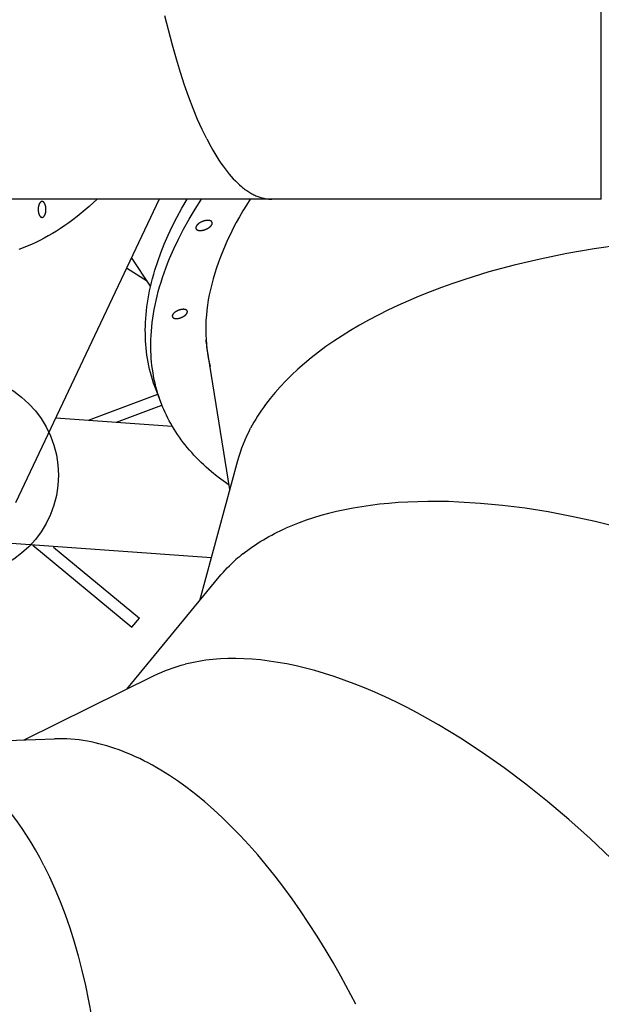
# Model space of a CAD drawing. Units: millimetres. Extents: x 33243 to 54357, y -5819 to 8244.
# Drawn here: x 42874 to 43276, y 34 to 715 of the extents above; entities that cross this region are included whole.
import ezdxf

# ---------------------------------------------------------------- set-up
doc = ezdxf.new("R2010")
doc.units = ezdxf.units.MM
doc.layers.add('Make2D$可见线$普通线', color=7, linetype='Continuous', true_color=0x000000)

msp = doc.modelspace()

# ---------------------------------------------------------------- linework, layer by layer
at = {"layer": 'Make2D$可见线$普通线', "color": 0}
for p, q in [((43275.76, 590.71), (43275.76, 1089.72)), ((43275.76, 590.71), (42835.13, 590.79)), ((42970.31, 590.76), (42870.81, 380.75)), ((42964.3, 530.5), (42951.18, 550.4)), ((42962.14, 533.78), (42947.66, 542.95)), ((43019.12, 389.87), (43003.21, 488.93)), ((43005.42, 475.22), (43005.36, 475.4)), ((42971.82, 449.12), (42968.02, 458.87)), ((42969.28, 455.78), (42968.02, 458.87)), ((42921.42, 437.93), (42969.28, 455.78)), ((42970.04, 454.04), (42969.28, 455.78)), ((42940.64, 436.56), (42972.14, 448.3)), ((42898.67, 439.56), (42979.23, 433.8)), ((42979.23, 433.8), (42979.23, 433.8)), ((42998.37, 313.25), (43024.59, 410.1)), ((43006.33, 342.64), (42841.16, 354.43)), ((42882.85, 351.46), (42951.42, 294.83)), ((42897.17, 350.01), (42956.51, 301)), ((42947.96, 251.93), (43011.68, 329.44)), ((42951.42, 294.83), (42956.51, 301)), ((42876.8, 216.76), (42966.75, 261.22)), ((42797.47, 213.95), (42897.75, 217.51))]:
    msp.add_line(p, q, dxfattribs=at)
for points in [[(43003.09, 632.44), (42999.93, 638.94), (42996.8, 645.91), (42993.73, 653.35), (42990.71, 661.25), (42987.76, 669.59), (42984.88, 678.38), (42982.08, 687.59), (42979.35, 697.2), (42974.18, 717.58)], [(43003.09, 632.44), (43005.87, 627.21), (43007.26, 624.72), (43008.67, 622.33), (43010.07, 620.02), (43011.48, 617.81), (43012.9, 615.69), (43014.32, 613.66), (43015.74, 611.72), (43017.16, 609.87), (43018.59, 608.11), (43020.01, 606.43), (43021.44, 604.85), (43022.86, 603.36), (43024.29, 601.95), (43025.72, 600.63), (43027.14, 599.4), (43027.85, 598.81), (43028.56, 598.25), (43029.27, 597.71), (43029.98, 597.19), (43030.69, 596.69), (43031.4, 596.21), (43032.11, 595.75), (43032.81, 595.32), (43033.52, 594.9), (43034.23, 594.51), (43034.93, 594.13), (43035.63, 593.78), (43036.33, 593.45), (43037.04, 593.13), (43037.74, 592.84), (43038.43, 592.57), (43039.13, 592.31), (43039.83, 592.08), (43040.52, 591.86), (43041.21, 591.67), (43041.91, 591.49), (43042.6, 591.33), (43043.28, 591.2), (43043.97, 591.08), (43044.66, 590.98), (43045.34, 590.89), (43046.02, 590.83), (43046.7, 590.79), (43047.38, 590.76), (43048.06, 590.75)], [(42927.35, 590.77), (42924.6, 588.2), (42921.83, 585.7), (42919.05, 583.29), (42916.26, 580.96), (42913.45, 578.7), (42910.63, 576.54), (42907.8, 574.45), (42904.96, 572.45), (42902.11, 570.53), (42899.25, 568.69), (42896.38, 566.94), (42893.51, 565.27), (42890.63, 563.69), (42887.74, 562.19), (42884.85, 560.77), (42881.96, 559.44), (42879.06, 558.19), (42876.17, 557.03), (42873.27, 555.95)], [(42889.27, 589.14), (42889.24, 589.14), (42889.21, 589.14), (42889.18, 589.14), (42889.15, 589.14), (42889.12, 589.13), (42889.09, 589.13), (42889.06, 589.12), (42889.03, 589.12), (42889, 589.11), (42888.97, 589.11), (42888.94, 589.1), (42888.91, 589.09), (42888.87, 589.08), (42888.84, 589.07), (42888.81, 589.06), (42888.78, 589.05), (42888.75, 589.04), (42888.72, 589.02), (42888.69, 589.01), (42888.66, 589), (42888.62, 588.98), (42888.59, 588.96), (42888.56, 588.95), (42888.53, 588.93), (42888.5, 588.91), (42888.47, 588.89), (42888.44, 588.87), (42888.4, 588.85), (42888.37, 588.83), (42888.34, 588.8), (42888.31, 588.78), (42888.28, 588.76), (42888.22, 588.7), (42888.16, 588.65), (42888.09, 588.59), (42888.03, 588.53), (42887.97, 588.46), (42887.91, 588.39), (42887.86, 588.32), (42887.8, 588.25), (42887.74, 588.17), (42887.68, 588.09), (42887.63, 588), (42887.57, 587.91), (42887.52, 587.82), (42887.47, 587.73), (42887.42, 587.63), (42887.37, 587.53), (42887.32, 587.43), (42887.27, 587.32), (42887.22, 587.22), (42887.18, 587.11), (42887.14, 587), (42887.1, 586.88), (42887.02, 586.65), (42886.94, 586.41), (42886.88, 586.17), (42886.82, 585.92), (42886.77, 585.67), (42886.72, 585.41), (42886.68, 585.16), (42886.65, 584.9), (42886.62, 584.64), (42886.6, 584.39), (42886.59, 584.14), (42886.58, 583.89), (42886.58, 583.64), (42886.58, 583.4), (42886.59, 583.15), (42886.6, 582.9), (42886.62, 582.64), (42886.65, 582.39), (42886.68, 582.13), (42886.72, 581.87), (42886.77, 581.62), (42886.82, 581.37), (42886.88, 581.12), (42886.94, 580.87), (42887.02, 580.63), (42887.09, 580.4), (42887.14, 580.29), (42887.18, 580.18), (42887.22, 580.07), (42887.27, 579.96), (42887.32, 579.86), (42887.37, 579.75), (42887.42, 579.65), (42887.47, 579.56), (42887.52, 579.46), (42887.57, 579.37), (42887.63, 579.28), (42887.68, 579.2), (42887.74, 579.12), (42887.8, 579.04), (42887.85, 578.96), (42887.91, 578.89), (42887.97, 578.82), (42888.03, 578.76), (42888.09, 578.69), (42888.15, 578.64), (42888.22, 578.58), (42888.28, 578.53), (42888.31, 578.5), (42888.34, 578.48), (42888.37, 578.46), (42888.4, 578.43), (42888.43, 578.41), (42888.47, 578.39), (42888.5, 578.37), (42888.53, 578.35), (42888.56, 578.34), (42888.59, 578.32), (42888.62, 578.3), (42888.65, 578.29), (42888.68, 578.27), (42888.72, 578.26), (42888.75, 578.25), (42888.78, 578.23), (42888.81, 578.22), (42888.84, 578.21), (42888.87, 578.2), (42888.9, 578.19), (42888.93, 578.18), (42888.97, 578.18), (42889, 578.17), (42889.03, 578.16), (42889.06, 578.16), (42889.09, 578.15), (42889.12, 578.15), (42889.15, 578.15), (42889.18, 578.14), (42889.21, 578.14), (42889.24, 578.14), (42889.27, 578.14)], [(42889.27, 578.14), (42889.3, 578.14), (42889.33, 578.14), (42889.36, 578.14), (42889.39, 578.15), (42889.42, 578.15), (42889.45, 578.15), (42889.48, 578.16), (42889.51, 578.16), (42889.54, 578.17), (42889.57, 578.18), (42889.6, 578.18), (42889.63, 578.19), (42889.67, 578.2), (42889.7, 578.21), (42889.73, 578.22), (42889.76, 578.23), (42889.79, 578.25), (42889.82, 578.26), (42889.85, 578.27), (42889.88, 578.29), (42889.92, 578.3), (42889.95, 578.32), (42889.98, 578.34), (42890.01, 578.35), (42890.04, 578.37), (42890.07, 578.39), (42890.1, 578.41), (42890.14, 578.43), (42890.17, 578.46), (42890.2, 578.48), (42890.23, 578.5), (42890.26, 578.53), (42890.32, 578.58), (42890.38, 578.64), (42890.44, 578.69), (42890.51, 578.76), (42890.57, 578.82), (42890.63, 578.89), (42890.68, 578.96), (42890.74, 579.04), (42890.8, 579.12), (42890.86, 579.2), (42890.91, 579.28), (42890.97, 579.37), (42891.02, 579.46), (42891.07, 579.56), (42891.12, 579.65), (42891.17, 579.75), (42891.22, 579.85), (42891.27, 579.96), (42891.31, 580.07), (42891.36, 580.17), (42891.4, 580.29), (42891.44, 580.4), (42891.52, 580.63), (42891.6, 580.87), (42891.66, 581.12), (42891.72, 581.36), (42891.77, 581.62), (42891.82, 581.87), (42891.86, 582.13), (42891.89, 582.38), (42891.92, 582.64), (42891.94, 582.9), (42891.95, 583.15), (42891.96, 583.4), (42891.96, 583.64), (42891.96, 583.89), (42891.95, 584.14), (42891.94, 584.39), (42891.92, 584.64), (42891.89, 584.9), (42891.86, 585.15), (42891.82, 585.41), (42891.77, 585.67), (42891.72, 585.92), (42891.66, 586.17), (42891.6, 586.41), (42891.52, 586.65), (42891.45, 586.88), (42891.4, 587), (42891.36, 587.11), (42891.32, 587.22), (42891.27, 587.32), (42891.22, 587.43), (42891.17, 587.53), (42891.12, 587.63), (42891.07, 587.73), (42891.02, 587.82), (42890.97, 587.91), (42890.91, 588), (42890.86, 588.08), (42890.8, 588.17), (42890.74, 588.25), (42890.69, 588.32), (42890.63, 588.39), (42890.57, 588.46), (42890.51, 588.53), (42890.45, 588.59), (42890.39, 588.65), (42890.32, 588.7), (42890.26, 588.76), (42890.23, 588.78), (42890.2, 588.8), (42890.17, 588.83), (42890.14, 588.85), (42890.11, 588.87), (42890.07, 588.89), (42890.04, 588.91), (42890.01, 588.93), (42889.98, 588.95), (42889.95, 588.96), (42889.92, 588.98), (42889.89, 589), (42889.85, 589.01), (42889.82, 589.02), (42889.79, 589.04), (42889.76, 589.05), (42889.73, 589.06), (42889.7, 589.07), (42889.67, 589.08), (42889.64, 589.09), (42889.61, 589.1), (42889.57, 589.11), (42889.54, 589.11), (42889.51, 589.12), (42889.48, 589.12), (42889.45, 589.13), (42889.42, 589.13), (42889.39, 589.14), (42889.36, 589.14), (42889.33, 589.14), (42889.3, 589.14), (42889.27, 589.14)], [(42968.02, 458.87), (42967.14, 461.22), (42966.32, 463.58), (42965.55, 465.96), (42964.84, 468.35), (42964.19, 470.75), (42963.59, 473.16), (42963.05, 475.58), (42962.57, 478.02), (42962.14, 480.46), (42961.77, 482.91), (42961.45, 485.37), (42961.18, 487.84), (42960.97, 490.31), (42960.81, 492.79), (42960.7, 495.28), (42960.64, 497.77), (42960.63, 500.34), (42960.68, 502.93), (42960.78, 505.55), (42960.94, 508.19), (42961.15, 510.86), (42961.42, 513.55), (42961.74, 516.27), (42962.12, 519.01), (42962.56, 521.77), (42963.06, 524.56), (42963.61, 527.37), (42964.23, 530.2), (42964.9, 533.05), (42965.64, 535.93), (42966.43, 538.82), (42967.29, 541.74), (42969.19, 547.63), (42971.33, 553.6), (42973.73, 559.64), (42976.38, 565.75), (42979.28, 571.92), (42982.44, 578.15), (42985.85, 584.43), (42989.52, 590.76)], [(42971.82, 449.12), (42970.93, 451.47), (42970.11, 453.83), (42969.34, 456.21), (42968.63, 458.6), (42967.98, 461), (42967.39, 463.41), (42966.85, 465.83), (42966.36, 468.27), (42965.94, 470.71), (42965.56, 473.16), (42965.24, 475.62), (42964.97, 478.09), (42964.76, 480.56), (42964.6, 483.04), (42964.49, 485.53), (42964.43, 488.02), (42964.43, 490.83), (42964.49, 493.68), (42964.61, 496.55), (42964.8, 499.46), (42965.06, 502.39), (42965.39, 505.35), (42965.78, 508.35), (42966.24, 511.37), (42966.78, 514.41), (42967.38, 517.49), (42968.05, 520.59), (42968.8, 523.72), (42969.62, 526.87), (42970.51, 530.05), (42971.47, 533.25), (42972.51, 536.48), (42973.62, 539.73), (42974.81, 543), (42976.07, 546.3), (42977.41, 549.61), (42980.31, 556.31), (42983.52, 563.07), (42987.03, 569.91), (42990.85, 576.81), (42994.98, 583.76), (42999.41, 590.76)], [(43033.11, 590.75), (43030.54, 586.69), (43028.09, 582.63), (43025.75, 578.59), (43023.53, 574.58), (43021.42, 570.58), (43019.42, 566.6), (43017.53, 562.64), (43015.76, 558.71), (43014.1, 554.81), (43012.55, 550.93), (43011.11, 547.08), (43009.79, 543.26), (43008.58, 539.48), (43007.48, 535.72), (43006.49, 532), (43005.61, 528.32), (43004.83, 524.68), (43004.17, 521.07), (43003.61, 517.5), (43003.16, 513.98), (43002.81, 510.49), (43002.56, 507.05), (43002.42, 503.65), (43002.37, 500.29), (43002.43, 496.98), (43002.58, 493.71), (43002.82, 490.49), (43003.16, 487.32), (43003.6, 484.19), (43004.12, 481.11), (43004.73, 478.08), (43005.44, 475.1)], [(43006.8, 574.74), (43006.78, 574.77), (43006.77, 574.8), (43006.76, 574.83), (43006.74, 574.86), (43006.73, 574.89), (43006.71, 574.92), (43006.7, 574.94), (43006.68, 574.97), (43006.66, 575), (43006.64, 575.03), (43006.62, 575.06), (43006.6, 575.09), (43006.58, 575.12), (43006.56, 575.14), (43006.53, 575.17), (43006.51, 575.2), (43006.48, 575.23), (43006.46, 575.25), (43006.43, 575.28), (43006.41, 575.3), (43006.38, 575.33), (43006.35, 575.36), (43006.32, 575.38), (43006.29, 575.41), (43006.26, 575.43), (43006.22, 575.45), (43006.19, 575.48), (43006.16, 575.5), (43006.12, 575.52), (43006.09, 575.55), (43006.05, 575.57), (43006.01, 575.59), (43005.93, 575.63), (43005.85, 575.67), (43005.77, 575.71), (43005.68, 575.75), (43005.59, 575.79), (43005.5, 575.82), (43005.4, 575.85), (43005.3, 575.88), (43005.2, 575.91), (43005.09, 575.93), (43004.99, 575.95), (43004.87, 575.98), (43004.76, 575.99), (43004.64, 576.01), (43004.53, 576.02), (43004.41, 576.04), (43004.28, 576.04), (43004.16, 576.05), (43004.03, 576.06), (43003.9, 576.06), (43003.77, 576.06), (43003.64, 576.05), (43003.37, 576.04), (43003.1, 576.02), (43002.83, 575.99), (43002.55, 575.95), (43002.27, 575.91), (43002, 575.85), (43001.72, 575.79), (43001.45, 575.72), (43001.17, 575.65), (43000.91, 575.57), (43000.65, 575.48), (43000.39, 575.39), (43000.14, 575.3), (42999.89, 575.2), (42999.64, 575.09), (42999.39, 574.98), (42999.14, 574.86), (42998.89, 574.73), (42998.64, 574.59), (42998.4, 574.45), (42998.16, 574.31), (42997.92, 574.15), (42997.69, 573.99), (42997.47, 573.83), (42997.25, 573.66), (42997.05, 573.49), (42996.95, 573.4), (42996.85, 573.32), (42996.76, 573.23), (42996.67, 573.14), (42996.58, 573.05), (42996.5, 572.96), (42996.42, 572.87), (42996.34, 572.78), (42996.26, 572.69), (42996.19, 572.6), (42996.12, 572.51), (42996.06, 572.42), (42996, 572.33), (42995.94, 572.24), (42995.89, 572.15), (42995.84, 572.06), (42995.79, 571.97), (42995.75, 571.89), (42995.71, 571.8), (42995.67, 571.71), (42995.64, 571.63), (42995.61, 571.55), (42995.6, 571.51), (42995.59, 571.46), (42995.58, 571.42), (42995.57, 571.38), (42995.56, 571.34), (42995.55, 571.3), (42995.54, 571.26), (42995.54, 571.22), (42995.53, 571.18), (42995.52, 571.15), (42995.52, 571.11), (42995.52, 571.07), (42995.51, 571.03), (42995.51, 570.99), (42995.51, 570.96), (42995.51, 570.92), (42995.51, 570.88), (42995.51, 570.85), (42995.52, 570.81), (42995.52, 570.78), (42995.52, 570.74), (42995.53, 570.71), (42995.53, 570.67), (42995.54, 570.64), (42995.55, 570.61), (42995.55, 570.57), (42995.56, 570.54), (42995.57, 570.51), (42995.58, 570.48), (42995.59, 570.45), (42995.6, 570.42), (42995.61, 570.39)], [(42995.61, 570.39), (42995.62, 570.36), (42995.64, 570.33), (42995.65, 570.3), (42995.67, 570.27), (42995.68, 570.24), (42995.7, 570.21), (42995.71, 570.18), (42995.73, 570.15), (42995.75, 570.12), (42995.77, 570.09), (42995.79, 570.06), (42995.81, 570.03), (42995.83, 570.01), (42995.85, 569.98), (42995.88, 569.95), (42995.9, 569.92), (42995.92, 569.9), (42995.95, 569.87), (42995.98, 569.84), (42996, 569.82), (42996.03, 569.79), (42996.06, 569.77), (42996.09, 569.74), (42996.12, 569.72), (42996.15, 569.69), (42996.19, 569.67), (42996.22, 569.64), (42996.25, 569.62), (42996.29, 569.6), (42996.32, 569.58), (42996.36, 569.55), (42996.4, 569.53), (42996.47, 569.49), (42996.56, 569.45), (42996.64, 569.41), (42996.73, 569.37), (42996.82, 569.34), (42996.91, 569.3), (42997.01, 569.27), (42997.11, 569.24), (42997.21, 569.22), (42997.31, 569.19), (42997.42, 569.17), (42997.53, 569.15), (42997.65, 569.13), (42997.76, 569.11), (42997.88, 569.1), (42998, 569.09), (42998.13, 569.08), (42998.25, 569.07), (42998.38, 569.07), (42998.51, 569.07), (42998.64, 569.07), (42998.77, 569.07), (42999.04, 569.08), (42999.31, 569.1), (42999.58, 569.13), (42999.86, 569.17), (43000.14, 569.22), (43000.41, 569.27), (43000.69, 569.33), (43000.96, 569.4), (43001.23, 569.47), (43001.5, 569.55), (43001.76, 569.64), (43002.02, 569.73), (43002.27, 569.82), (43002.52, 569.92), (43002.77, 570.03), (43003.02, 570.14), (43003.27, 570.27), (43003.52, 570.39), (43003.77, 570.53), (43004.01, 570.67), (43004.25, 570.82), (43004.49, 570.97), (43004.72, 571.13), (43004.94, 571.29), (43005.16, 571.46), (43005.36, 571.63), (43005.46, 571.72), (43005.56, 571.81), (43005.65, 571.9), (43005.74, 571.98), (43005.83, 572.07), (43005.91, 572.16), (43005.99, 572.25), (43006.07, 572.34), (43006.15, 572.43), (43006.22, 572.52), (43006.28, 572.61), (43006.35, 572.7), (43006.41, 572.79), (43006.47, 572.88), (43006.52, 572.97), (43006.57, 573.06), (43006.62, 573.15), (43006.66, 573.24), (43006.7, 573.32), (43006.74, 573.41), (43006.77, 573.49), (43006.8, 573.58), (43006.81, 573.62), (43006.82, 573.66), (43006.83, 573.7), (43006.84, 573.74), (43006.85, 573.78), (43006.86, 573.82), (43006.87, 573.86), (43006.87, 573.9), (43006.88, 573.94), (43006.88, 573.98), (43006.89, 574.02), (43006.89, 574.05), (43006.89, 574.09), (43006.9, 574.13), (43006.9, 574.17), (43006.9, 574.2), (43006.9, 574.24), (43006.89, 574.27), (43006.89, 574.31), (43006.89, 574.34), (43006.89, 574.38), (43006.88, 574.41), (43006.88, 574.45), (43006.87, 574.48), (43006.86, 574.51), (43006.86, 574.55), (43006.85, 574.58), (43006.84, 574.61), (43006.83, 574.64), (43006.82, 574.68), (43006.81, 574.71), (43006.8, 574.74)], [(43289.87, 559.14), (43270.74, 556.38), (43251.93, 553.12), (43233.51, 549.35), (43215.56, 545.11), (43198.15, 540.39), (43181.36, 535.22), (43173.22, 532.48), (43165.25, 529.63), (43157.46, 526.68), (43149.87, 523.64), (43142.47, 520.5), (43135.27, 517.27), (43128.28, 513.96), (43121.5, 510.56), (43114.93, 507.09), (43108.59, 503.55), (43102.47, 499.94), (43096.57, 496.26), (43090.9, 492.53), (43085.46, 488.74), (43080.26, 484.9), (43075.28, 481.01), (43070.54, 477.09), (43066.03, 473.12), (43061.75, 469.12), (43057.7, 465.1), (43053.89, 461.05), (43050.3, 456.98), (43046.94, 452.89), (43045.34, 450.85), (43043.8, 448.8), (43042.31, 446.74), (43040.88, 444.69), (43039.51, 442.63), (43038.19, 440.58), (43036.92, 438.52), (43035.7, 436.47), (43034.54, 434.41), (43033.43, 432.36)], [(42989.61, 513.34), (42989.6, 513.37), (42989.58, 513.4), (42989.57, 513.42), (42989.56, 513.45), (42989.54, 513.48), (42989.53, 513.5), (42989.51, 513.53), (42989.5, 513.56), (42989.48, 513.58), (42989.46, 513.61), (42989.45, 513.64), (42989.43, 513.66), (42989.41, 513.69), (42989.39, 513.71), (42989.37, 513.74), (42989.34, 513.76), (42989.32, 513.79), (42989.3, 513.81), (42989.27, 513.84), (42989.25, 513.86), (42989.22, 513.88), (42989.2, 513.91), (42989.17, 513.93), (42989.14, 513.95), (42989.11, 513.98), (42989.08, 514), (42989.05, 514.02), (42989.02, 514.04), (42988.99, 514.06), (42988.96, 514.08), (42988.92, 514.1), (42988.89, 514.12), (42988.82, 514.16), (42988.74, 514.2), (42988.67, 514.24), (42988.59, 514.27), (42988.5, 514.3), (42988.42, 514.33), (42988.33, 514.36), (42988.24, 514.39), (42988.14, 514.41), (42988.05, 514.44), (42987.95, 514.46), (42987.84, 514.48), (42987.74, 514.49), (42987.63, 514.51), (42987.53, 514.52), (42987.41, 514.53), (42987.3, 514.54), (42987.19, 514.55), (42987.07, 514.55), (42986.95, 514.55), (42986.83, 514.55), (42986.71, 514.55), (42986.47, 514.54), (42986.22, 514.52), (42985.97, 514.49), (42985.71, 514.46), (42985.46, 514.41), (42985.21, 514.36), (42984.95, 514.31), (42984.7, 514.24), (42984.45, 514.18), (42984.21, 514.1), (42983.97, 514.02), (42983.73, 513.94), (42983.5, 513.86), (42983.28, 513.76), (42983.05, 513.67), (42982.82, 513.56), (42982.59, 513.45), (42982.36, 513.33), (42982.13, 513.21), (42981.91, 513.08), (42981.69, 512.95), (42981.47, 512.8), (42981.26, 512.66), (42981.06, 512.51), (42980.86, 512.36), (42980.67, 512.2), (42980.58, 512.12), (42980.49, 512.04), (42980.41, 511.96), (42980.32, 511.88), (42980.24, 511.79), (42980.17, 511.71), (42980.09, 511.63), (42980.02, 511.55), (42979.95, 511.46), (42979.89, 511.38), (42979.82, 511.3), (42979.76, 511.21), (42979.71, 511.13), (42979.66, 511.05), (42979.61, 510.97), (42979.56, 510.89), (42979.52, 510.81), (42979.48, 510.73), (42979.44, 510.65), (42979.41, 510.57), (42979.38, 510.49), (42979.36, 510.42), (42979.34, 510.38), (42979.33, 510.34), (42979.32, 510.3), (42979.31, 510.27), (42979.3, 510.23), (42979.3, 510.19), (42979.29, 510.16), (42979.28, 510.12), (42979.28, 510.08), (42979.27, 510.05), (42979.27, 510.01), (42979.27, 509.98), (42979.27, 509.94), (42979.26, 509.91), (42979.26, 509.88), (42979.26, 509.84), (42979.26, 509.81), (42979.26, 509.78), (42979.27, 509.74), (42979.27, 509.71), (42979.27, 509.68), (42979.28, 509.65), (42979.28, 509.62), (42979.29, 509.59), (42979.29, 509.56), (42979.3, 509.53), (42979.31, 509.5), (42979.32, 509.47), (42979.32, 509.44), (42979.33, 509.41), (42979.34, 509.38), (42979.35, 509.35)], [(42979.35, 509.35), (42979.37, 509.32), (42979.38, 509.3), (42979.39, 509.27), (42979.4, 509.24), (42979.42, 509.22), (42979.43, 509.19), (42979.45, 509.16), (42979.46, 509.14), (42979.48, 509.11), (42979.5, 509.08), (42979.52, 509.06), (42979.53, 509.03), (42979.55, 509), (42979.57, 508.98), (42979.6, 508.95), (42979.62, 508.93), (42979.64, 508.9), (42979.66, 508.88), (42979.69, 508.86), (42979.71, 508.83), (42979.74, 508.81), (42979.77, 508.78), (42979.79, 508.76), (42979.82, 508.74), (42979.85, 508.72), (42979.88, 508.69), (42979.91, 508.67), (42979.94, 508.65), (42979.97, 508.63), (42980.01, 508.61), (42980.04, 508.59), (42980.07, 508.57), (42980.14, 508.53), (42980.22, 508.49), (42980.3, 508.46), (42980.38, 508.42), (42980.46, 508.39), (42980.54, 508.36), (42980.63, 508.33), (42980.72, 508.3), (42980.82, 508.28), (42980.92, 508.26), (42981.01, 508.24), (42981.12, 508.22), (42981.22, 508.2), (42981.33, 508.19), (42981.44, 508.17), (42981.55, 508.16), (42981.66, 508.15), (42981.77, 508.15), (42981.89, 508.14), (42982.01, 508.14), (42982.13, 508.14), (42982.25, 508.14), (42982.49, 508.16), (42982.74, 508.17), (42982.99, 508.2), (42983.25, 508.24), (42983.5, 508.28), (42983.76, 508.33), (42984.01, 508.39), (42984.26, 508.45), (42984.51, 508.52), (42984.75, 508.59), (42984.99, 508.67), (42985.23, 508.75), (42985.46, 508.84), (42985.68, 508.93), (42985.91, 509.03), (42986.14, 509.13), (42986.37, 509.24), (42986.6, 509.36), (42986.83, 509.48), (42987.05, 509.61), (42987.27, 509.75), (42987.49, 509.89), (42987.7, 510.03), (42987.91, 510.18), (42988.1, 510.34), (42988.29, 510.49), (42988.38, 510.57), (42988.47, 510.65), (42988.55, 510.74), (42988.64, 510.82), (42988.72, 510.9), (42988.8, 510.98), (42988.87, 511.06), (42988.94, 511.15), (42989.01, 511.23), (42989.08, 511.31), (42989.14, 511.4), (42989.2, 511.48), (42989.25, 511.56), (42989.31, 511.64), (42989.35, 511.72), (42989.4, 511.8), (42989.44, 511.89), (42989.48, 511.96), (42989.52, 512.04), (42989.55, 512.12), (42989.58, 512.2), (42989.61, 512.28), (42989.62, 512.31), (42989.63, 512.35), (42989.64, 512.39), (42989.65, 512.43), (42989.66, 512.46), (42989.66, 512.5), (42989.67, 512.54), (42989.68, 512.57), (42989.68, 512.61), (42989.69, 512.64), (42989.69, 512.68), (42989.69, 512.71), (42989.7, 512.75), (42989.7, 512.78), (42989.7, 512.82), (42989.7, 512.85), (42989.7, 512.88), (42989.7, 512.92), (42989.69, 512.95), (42989.69, 512.98), (42989.69, 513.01), (42989.68, 513.04), (42989.68, 513.08), (42989.67, 513.11), (42989.67, 513.14), (42989.66, 513.17), (42989.65, 513.2), (42989.64, 513.23), (42989.64, 513.26), (42989.63, 513.28), (42989.62, 513.31), (42989.61, 513.34)], [(43018.61, 393.02), (43014.39, 395.98), (43010.34, 399.02), (43006.46, 402.15), (43004.58, 403.74), (43002.75, 405.36), (43000.96, 406.99), (42999.22, 408.65), (42997.51, 410.32), (42995.85, 412.01), (42994.24, 413.72), (42992.67, 415.44), (42991.14, 417.19), (42989.66, 418.95), (42988.22, 420.73), (42986.82, 422.52), (42985.47, 424.33), (42984.16, 426.15), (42982.89, 427.99), (42981.67, 429.85), (42980.49, 431.72), (42979.35, 433.6), (42978.26, 435.5), (42977.21, 437.41), (42976.21, 439.33), (42975.24, 441.26), (42974.32, 443.21), (42973.44, 445.17), (42972.61, 447.14), (42971.82, 449.12)], [(43288.15, 363.75), (43271.63, 367.81), (43255.25, 371.36), (43239.08, 374.4), (43223.15, 376.91), (43207.53, 378.9), (43192.25, 380.35), (43177.37, 381.26), (43170.09, 381.52), (43162.93, 381.64), (43155.88, 381.64), (43148.96, 381.5), (43142.16, 381.24), (43135.5, 380.84), (43128.98, 380.32), (43122.59, 379.68), (43116.34, 378.91), (43110.25, 378.03), (43104.29, 377.03), (43098.49, 375.91), (43092.85, 374.68), (43087.35, 373.33), (43082.02, 371.89), (43076.84, 370.33), (43071.82, 368.68), (43066.96, 366.93), (43062.26, 365.08), (43057.72, 363.14)], [(43282.31, 135.06), (43268.01, 148.58), (43253.44, 161.64), (43238.64, 174.17), (43223.68, 186.12), (43208.6, 197.44), (43193.48, 208.08), (43178.37, 218), (43170.84, 222.67), (43163.34, 227.14), (43155.86, 231.42), (43148.43, 235.49), (43141.05, 239.36), (43133.72, 243.02), (43126.45, 246.47), (43119.25, 249.71), (43112.12, 252.74), (43105.08, 255.55), (43098.12, 258.14), (43091.26, 260.53), (43084.49, 262.7), (43077.83, 264.65), (43071.27, 266.4), (43064.83, 267.93), (43058.5, 269.26), (43052.29, 270.38), (43046.21, 271.3), (43040.26, 272.02), (43034.44, 272.54), (43028.75, 272.87), (43023.19, 273.02), (43017.77, 272.97), (43012.5, 272.75), (43009.91, 272.57), (43007.36, 272.35), (43004.85, 272.08), (43002.37, 271.78), (42999.92, 271.43), (42997.51, 271.04), (42995.14, 270.61), (42992.8, 270.14), (42990.5, 269.63), (42988.24, 269.08)], [(43106.06, 33.87), (43095.72, 53.34), (43090.37, 62.79), (43084.92, 72.04), (43079.36, 81.07), (43073.71, 89.86), (43067.98, 98.41), (43062.17, 106.71), (43056.3, 114.74), (43050.36, 122.5), (43044.37, 129.98), (43038.34, 137.17), (43032.27, 144.06), (43026.18, 150.65), (43020.06, 156.93), (43013.94, 162.9), (43007.82, 168.55), (43001.7, 173.89), (42995.6, 178.91), (42989.51, 183.61), (42983.46, 187.98), (42977.44, 192.04), (42971.46, 195.79), (42968.5, 197.54), (42965.54, 199.21), (42962.6, 200.81), (42959.67, 202.33), (42956.75, 203.77), (42953.86, 205.14), (42950.98, 206.43), (42948.12, 207.65), (42945.27, 208.79), (42942.44, 209.86), (42939.64, 210.85), (42936.85, 211.77), (42934.08, 212.63), (42931.34, 213.41), (42928.61, 214.11), (42925.91, 214.76), (42923.23, 215.33), (42920.57, 215.83)], [(42890.56, 129.92), (42887.66, 135.44), (42884.7, 140.76), (42881.66, 145.88), (42878.57, 150.8), (42875.42, 155.52), (42872.21, 160.05), (42868.95, 164.37), (42865.64, 168.5), (42862.29, 172.43), (42858.9, 176.16), (42855.47, 179.7), (42852, 183.04), (42848.51, 186.19), (42846.75, 187.69), (42844.99, 189.14), (42843.22, 190.55), (42841.44, 191.91), (42839.66, 193.23), (42837.88, 194.5)], [(42890.56, 129.92), (42894.46, 121.94), (42898.19, 113.63), (42901.75, 104.98), (42905.14, 96.01), (42908.35, 86.74), (42911.36, 77.18), (42914.18, 67.35), (42916.8, 57.25), (42919.22, 46.91), (42921.44, 36.34), (42923.44, 25.56)]]:
    msp.add_lwpolyline(points, dxfattribs=at)
msp.add_circle((42830.6, 399.8), 70, dxfattribs=at)
at = {"layer": 'Make2D$可见线$普通线', "color": 0, "extrusion": (0, 0, -1)}
for centre, radius, start, end in [((-43103.99, 505.11), 102.06, 350.88104, 353.43592), ((-43129.15, 381.47), 108.4, 15.3101, 27.99699), ((-43112.64, 237.36), 137.25, 51.94719, 66.41182), ((-43093.31, 262.16), 105.78, 39.49489, 48.5387), ((-43014.36, 164.29), 108, 63.83906, 76.00176)]:
    msp.add_arc(centre, radius, start, end, dxfattribs=at)
at = {"layer": 'Make2D$可见线$普通线', "color": 0}
for centre, radius, start, end in [((43099.43, 255.45), 114.86, 128.42565, 131.53263), ((42901.3, 109.51), 108.05, 79.72927, 91.88553)]:
    msp.add_arc(centre, radius, start, end, dxfattribs=at)

doc.saveas('drawing.dxf')
